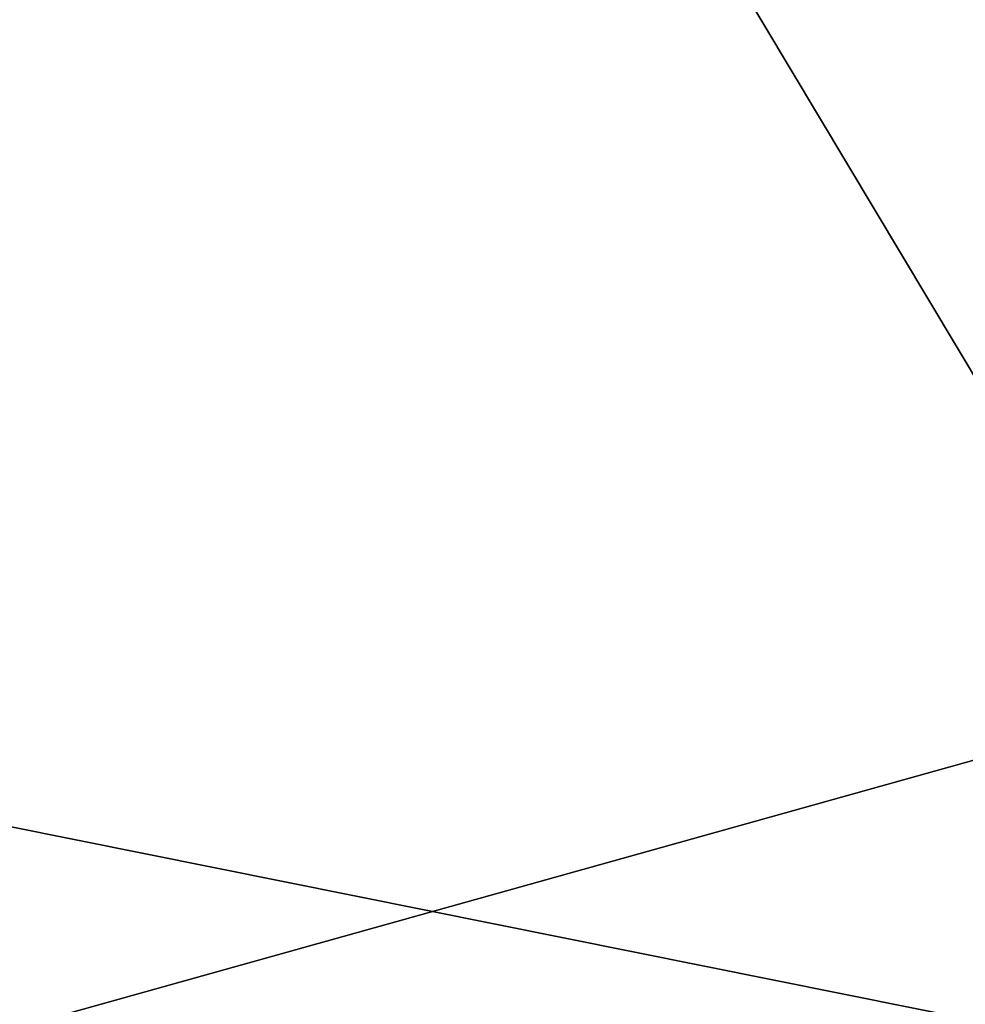
# Model space of a CAD drawing. Extents: x -31 to 31, y -10 to 122.
# Drawn here: x -8 to -7, y 95 to 95 of the extents above; entities that cross this region are included whole.
import ezdxf

# ---------------------------------------------------------------- set-up
doc = ezdxf.new("R2010")
doc.units = 0
doc.header["$MEASUREMENT"] = 0

msp = doc.modelspace()

# ---------------------------------------------------------------- linework, layer by layer
for points in [[(-10.932855, 103.689491, -15.047661), (-9.803658, 87.949997, -15.806564), (-5.747764, 103.689491, -17.689678)], [(-5.747636, 103.689491, 17.68972), (-9.803543, 87.949997, 15.806635), (-10.932746, 103.689491, 15.047739)], [(-5.747764, 103.689491, -17.689678), (-9.803658, 87.949997, -15.806564), (-5.096965, 87.949997, -17.887981)], [(-5.747636, 103.689491, 17.68972), (-5.096835, 87.949997, 17.88802), (-9.803543, 87.949997, 15.806635)], [(-11.755758, 102.578491, -16.180258), (-6.180369, 102.578491, -19.021076), (-10.629961, 88.949997, -16.941162)], [(-6.180232, 102.578491, 19.021122), (-11.755642, 102.578491, 16.180342), (-10.629839, 88.949997, 16.941238)], [(-6.180369, 102.578491, -19.021076), (-5.53067, 88.949997, -19.220081), (-10.629961, 88.949997, -16.941162)], [(-6.180232, 102.578491, 19.021122), (-10.629839, 88.949997, 16.941238), (-5.53053, 88.949997, 19.220119)], [(-10.749, 98.049995, -14.7947), (-5.6254, 88.545593, -17.313299), (-10.7002, 88.545593, -14.7276)], [(-10.749, 98.049995, -14.7947), (-5.6511, 98.049995, -17.3922), (-5.6254, 88.545593, -17.313299)], [(-10.749, 98.049995, 14.7947), (-10.7002, 88.545593, 14.7276), (-5.6254, 88.545593, 17.313299)], [(-5.6511, 98.049995, 17.3922), (-10.749, 98.049995, 14.7947), (-5.6254, 88.545593, 17.313299)], [(-6.879, 96.699997, -1.8), (-6.879, 81.199997, -1.8), (-7.8484, 81.199997, -1.8)], [(-7.8484, 96.699997, -1.8), (-6.879, 96.699997, -1.8), (-7.8484, 81.199997, -1.8)], [(-6.879, 96.699997, 1.8), (-7.8484, 81.199997, 1.8), (-6.879, 81.199997, 1.8)], [(-6.879, 96.699997, 1.8), (-7.8484, 96.699997, 1.8), (-7.8484, 81.199997, 1.8)], [(-7.1545, 94.949997, 2), (-8.1425, 94.949997, 2), (-8.1425, 96.599998, 2)], [(-7.1545, 94.949997, 2), (-8.1425, 96.599998, 2), (-7.1545, 96.599998, 2)], [(-8.1425, 94.949997, -2), (-7.1545, 94.949997, -2), (-7.1545, 96.599998, -2)], [(-8.1425, 94.949997, -2), (-7.1545, 96.599998, -2), (-8.1425, 96.599998, -2)], [(-4.4247, 96.563095, -15.869), (-8.0924, 96.563095, -14.3498), (-9.3989, 92.038795, -13.482)], [(-6.4953, 88.049995, -15.0589), (-4.4247, 96.563095, -15.869), (-9.3989, 92.038795, -13.482)], [(-9.3931, 92.014297, 13.4858), (-8.0924, 96.563095, 14.3498), (-4.4247, 96.563095, 15.869)], [(-6.4953, 88.049995, 15.0589), (-9.3931, 92.014297, 13.4858), (-4.4247, 96.563095, 15.869)], [(-6.3063, 94.949997, 8.3953), (-6.6066, 95.449997, 8.795), (-8.795, 95.449997, 6.6066)], [(-6.3063, 94.949997, 8.3953), (-8.795, 95.449997, 6.6066), (-8.3953, 94.949997, 6.3063)], [(-8.3953, 94.949997, -6.3063), (-8.795, 95.449997, -6.6066), (-6.6066, 95.449997, -8.795)], [(-8.3953, 94.949997, -6.3063), (-6.6066, 95.449997, -8.795), (-6.3063, 94.949997, -8.3953)]]:
    msp.add_3dface(points)

doc.saveas('drawing.dxf')
